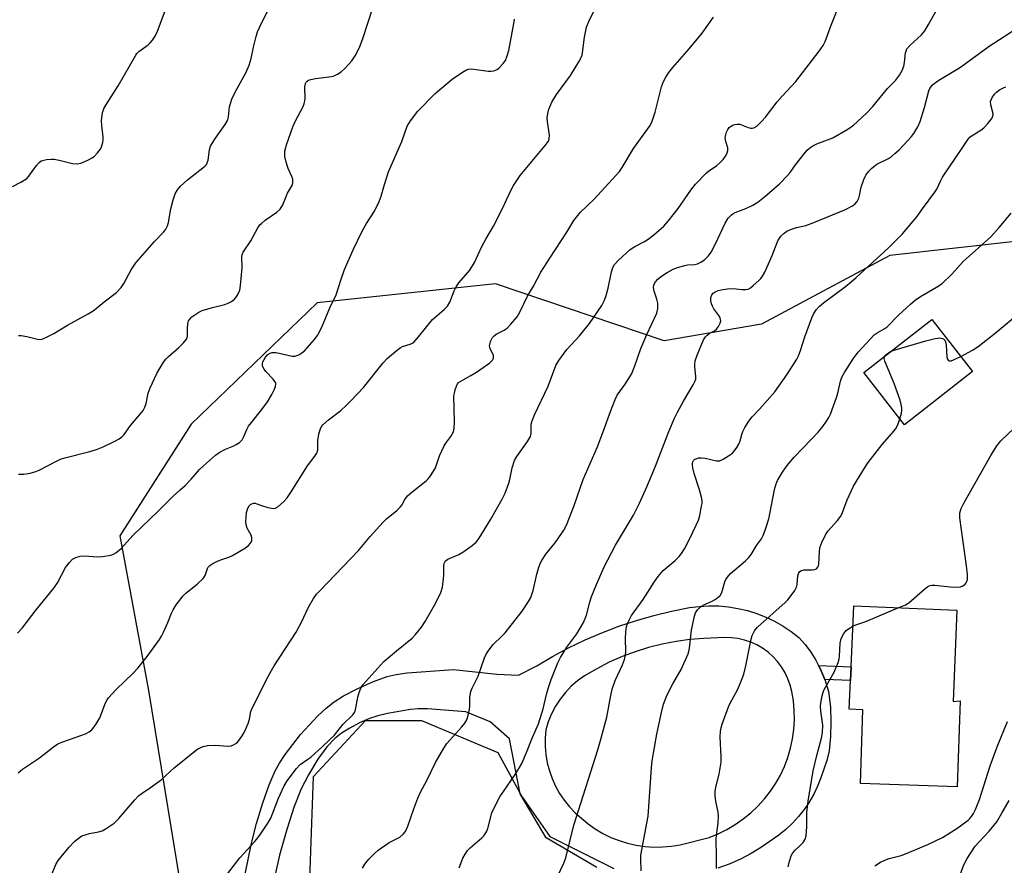
# Model space of a CAD drawing. Units: inches. Extents: x 1291763 to 1297764, y 525450 to 529450.
# Drawn here: x 1295242 to 1295545, y 527010 to 527270 of the extents above; entities that cross this region are included whole.
import ezdxf

# ---------------------------------------------------------------- set-up
doc = ezdxf.new("R2010")
doc.units = ezdxf.units.IN
doc.header["$MEASUREMENT"] = 0
for name, color, linetype in [('BLDG-Footprint', 5, 'Continuous'), ('NTRL-Trees', 3, 'Continuous'), ('TRANS-Driveway', 251, 'Continuous'), ('TRANS-Non Street Sidewalk', 7, 'Continuous'), ('Undefined', 1, 'Continuous')]:
    doc.layers.add(name, color=color, linetype=linetype)

msp = doc.modelspace()

# ---------------------------------------------------------------- linework, layer by layer
at = {"layer": 'BLDG-Footprint'}
for points, elevation in [([(1295534.79, 527161.78), (1295513.93, 527145.46), (1295501.4, 527161.47), (1295522.26, 527177.79)], 480.09), ([(1295530, 527088.61), (1295528.79, 527060.58), (1295530.98, 527060.8), (1295530.09, 527034.43), (1295500.38, 527035.44), (1295501.14, 527058.06), (1295496.96, 527058.24), (1295497.34, 527067.06), (1295497.52, 527071.25), (1295498.33, 527089.98)], 482.82)]:
    msp.add_lwpolyline(points, close=True, dxfattribs=dict(at, elevation=elevation))
at = {"layer": 'NTRL-Trees'}
for points in [[(1295583.03, 526982.39), (1295602.71, 527049.45), (1295596.15, 527107.03), (1295577.92, 527171.9), (1295548.77, 527201.79), (1295509.41, 527197.42), (1295470.05, 527176.28), (1295440.16, 527171.17), (1295388.41, 527188.67), (1295333.74, 527182.84), (1295295.11, 527145.66), (1295273.24, 527111.4), (1295281.99, 527064.03), (1295293.75, 526992.22)], [(1295331.44, 527003.25), (1295332.67, 527037.61), (1295348.62, 527054.79), (1295365.8, 527054.79), (1295389.12, 527044.97), (1295396.48, 527031.47), (1295405.07, 527019.2), (1295424.71, 527009.38)]]:
    msp.add_lwpolyline(points, dxfattribs=at)
at = {"layer": 'TRANS-Driveway'}
for points in [[(1295311.71, 527007.65, 0), (1295313.57, 527017.16, 0), (1295315.15, 527023.24, 0), (1295317.09, 527029.56, 0), (1295319.02, 527035.02, 0), (1295320.87, 527039.33, 0), (1295322.19, 527041.75, 0), (1295323.88, 527044.36, 0), (1295328.61, 527050.49, 0), (1295333.93, 527056.2, 0), (1295336.53, 527058.6, 0), (1295338.96, 527060.55, 0), (1295341.8, 527062.33, 0), (1295346, 527064.49, 0), (1295351.05, 527066.71, 0), (1295355.26, 527068.27, 0), (1295357.96, 527068.93, 0), (1295361.33, 527069.41, 0), (1295375.58, 527070.38, 0), (1295388.87, 527069.02, 0), (1295395.52, 527068.68, 0), (1295401.11, 527071.56, 0), (1295405.94, 527074.41, 0), (1295410.89, 527077.05, 0), (1295415.94, 527079.48, 0), (1295421.09, 527081.69, 0), (1295426.33, 527083.69, 0), (1295431.65, 527085.46, 0), (1295437.03, 527087, 0), (1295442.48, 527088.32, 0), (1295447.98, 527089.4, 0), (1295450.94, 527089.78, 0), (1295453.92, 527089.95, 0), (1295456.91, 527089.9, 0), (1295459.88, 527089.64, 0), (1295462.83, 527089.17, 0), (1295465.73, 527088.48, 0), (1295468.58, 527087.59, 0), (1295471.36, 527086.51, 0), (1295474.05, 527085.22, 0), (1295476.65, 527083.74, 0), (1295479.13, 527082.08, 0), (1295481.49, 527080.25, 0), (1295483.39, 527078.07, 0), (1295485.13, 527075.76, 0), (1295486.69, 527073.31, 0), (1295487.56, 527071.68, 0), (1295488.02, 527070.74, 0), (1295489.19, 527068.1, 0), (1295489.46, 527067.39, 0), (1295490.62, 527063.72, 0), (1295491.17, 527058.86, 0), (1295491.35, 527054.39, 0), (1295491.21, 527049.9, 0), (1295490.76, 527045.45, 0), (1295490.07, 527042.56, 0), (1295488.26, 527037.2, 0), (1295487.25, 527034.64, 0), (1295486.05, 527032.15, 0), (1295484.68, 527029.76, 0), (1295483.12, 527027.47, 0), (1295481.41, 527025.31, 0), (1295479.54, 527023.28, 0), (1295477.53, 527021.39, 0), (1295475.38, 527019.65, 0), (1295470.05, 527015.94, 0), (1295466.87, 527014, 0), (1295463.56, 527012.27, 0), (1295460.15, 527010.76, 0), (1295456.64, 527009.48, 0)], [(1295419.54, 527009.66, 0), (1295403.95, 527018.82, 0), (1295395.98, 527032.27, 0), (1295392.73, 527049.2, 0), (1295386.83, 527054.41, 0), (1295379.34, 527057.43, 0), (1295367.58, 527058.32, 0), (1295364.69, 527058.36, 0), (1295362.34, 527058.2, 0), (1295355.29, 527056.97, 0), (1295352.33, 527056.24, 0), (1295349.84, 527055.43, 0), (1295346.78, 527054.05, 0), (1295343.72, 527052.42, 0), (1295341.17, 527050.85, 0), (1295339.18, 527049.31, 0), (1295336.75, 527046.66, 0), (1295333.99, 527042.89, 0), (1295331.04, 527038.11, 0), (1295328.83, 527033.83, 0), (1295326.72, 527028.46, 0), (1295324.41, 527021.37, 0), (1295322.2, 527013.45, 0), (1295320.66, 527006.68, 0)]]:
    msp.add_polyline3d(points, dxfattribs=at)
msp.add_polyline3d([(1295419.5, 527070.68, 0), (1295415.77, 527068.51, 0), (1295413.65, 527066.99, 0), (1295411.68, 527065.27, 0), (1295409.88, 527063.38, 0), (1295408.26, 527061.34, 0), (1295406.84, 527059.15, 0), (1295405.62, 527056.84, 0), (1295404.62, 527054.42, 0), (1295403.86, 527051.93, 0), (1295403.66, 527049.4, 0), (1295403.67, 527046.86, 0), (1295403.9, 527044.33, 0), (1295404.34, 527041.83, 0), (1295404.98, 527039.37, 0), (1295405.83, 527036.98, 0), (1295406.87, 527034.66, 0), (1295408.1, 527032.44, 0), (1295409.51, 527030.34, 0), (1295411.1, 527028.35, 0), (1295412.85, 527026.51, 0), (1295416.84, 527023.09, 0), (1295419.06, 527021.52, 0), (1295421.4, 527020.14, 0), (1295423.84, 527018.94, 0), (1295426.37, 527017.94, 0), (1295428.97, 527017.13, 0), (1295431.62, 527016.54, 0), (1295434.31, 527016.15, 0), (1295437.02, 527015.97, 0), (1295439.74, 527016, 0), (1295442.45, 527016.24, 0), (1295445.13, 527016.7, 0), (1295453.94, 527018.94, 0), (1295456.71, 527020.06, 0), (1295459.39, 527021.39, 0), (1295461.96, 527022.91, 0), (1295464.41, 527024.62, 0), (1295466.73, 527026.5, 0), (1295468.9, 527028.55, 0), (1295470.92, 527030.76, 0), (1295472.76, 527033.11, 0), (1295474.41, 527035.53, 0), (1295475.86, 527038.07, 0), (1295477.11, 527040.72, 0), (1295478.15, 527043.45, 0), (1295478.99, 527046.26, 0), (1295479.6, 527049.12, 0), (1295479.99, 527052.02, 0), (1295480.16, 527054.95, 0), (1295480.11, 527057.87, 0), (1295479.83, 527060.79, 0), (1295479.33, 527063.67, 0), (1295478.83, 527065.66, 0), (1295478.15, 527067.59, 0), (1295477.27, 527069.44, 0), (1295476.21, 527071.2, 0), (1295474.98, 527072.84, 0), (1295473.59, 527074.35, 0), (1295472.06, 527075.71, 0), (1295470.4, 527076.92, 0), (1295468.63, 527077.95, 0), (1295466.77, 527078.8, 0), (1295464.83, 527079.46, 0), (1295462.83, 527079.92, 0), (1295460.8, 527080.17, 0), (1295458.75, 527080.23, 0), (1295452.4, 527079.98, 0), (1295448.1, 527079.64, 0), (1295443.83, 527079.05, 0), (1295439.6, 527078.23, 0), (1295435.42, 527077.18, 0), (1295431.31, 527075.89, 0), (1295427.28, 527074.37, 0), (1295423.34, 527072.63, 0)], close=True, dxfattribs=at)
at = {"layer": 'TRANS-Non Street Sidewalk'}
msp.add_lwpolyline([(1295489.46, 527067.39), (1295489.19, 527068.1), (1295488.02, 527070.74), (1295487.56, 527071.68), (1295497.52, 527071.25), (1295497.34, 527067.05)], close=True, dxfattribs=at)
at = {"layer": 'Undefined'}
for points, elevation in [([(1295242.15, 527130.36), (1295243.76, 527130.34), (1295245.75, 527130.67), (1295247.44, 527131.12), (1295248.51, 527131.51), (1295253.62, 527134.26), (1295254.97, 527134.9), (1295256.35, 527135.33), (1295264.05, 527137.31), (1295266.02, 527137.92), (1295268.08, 527138.75), (1295271.72, 527140.47), (1295272.98, 527141.14), (1295273.82, 527141.75), (1295274.55, 527142.5), (1295276.49, 527145.24), (1295279.49, 527148.72), (1295280.34, 527149.88), (1295280.87, 527150.91), (1295281.3, 527151.98), (1295281.93, 527155.22), (1295282.47, 527156.8), (1295284.57, 527161.19), (1295286.65, 527164.67), (1295287.35, 527165.59), (1295288.16, 527166.44), (1295291.31, 527169.16), (1295292.77, 527170.64), (1295293.68, 527171.74), (1295293.92, 527172.23), (1295294.02, 527172.75), (1295293.94, 527175.02), (1295294.07, 527176.5), (1295294.32, 527177.32), (1295294.74, 527177.96), (1295295.34, 527178.53), (1295296.27, 527179.2), (1295297.49, 527179.99), (1295298.51, 527180.51), (1295301.59, 527181.46), (1295305.45, 527182.37), (1295306.48, 527182.73), (1295307.44, 527183.29), (1295308.34, 527183.96), (1295308.9, 527184.56), (1295309.33, 527185.26), (1295309.98, 527186.78), (1295310.25, 527188.21), (1295310.77, 527193.6), (1295310.65, 527197.09), (1295310.73, 527197.64), (1295311.05, 527198.43), (1295313.36, 527201.88), (1295315.58, 527205.86), (1295316.2, 527206.77), (1295316.77, 527207.34), (1295317.84, 527208.19), (1295321.4, 527210.63), (1295322.37, 527211.59), (1295323.19, 527212.95), (1295324.66, 527216.49), (1295325.92, 527218.52), (1295326.16, 527219.02), (1295326.33, 527219.78), (1295326.29, 527220.82), (1295326.02, 527221.64), (1295324.9, 527224.08), (1295324.26, 527226.03), (1295323.86, 527227.74), (1295323.81, 527228.62), (1295323.87, 527229.42), (1295324.31, 527231.32), (1295326.3, 527236.89), (1295327.1, 527238.65), (1295329.31, 527242.87), (1295329.77, 527243.95), (1295330.04, 527245.31), (1295329.97, 527249.08), (1295330.16, 527250.12), (1295330.38, 527250.52), (1295330.67, 527250.86), (1295331.09, 527251.13), (1295331.83, 527251.4), (1295333.2, 527251.67), (1295338.13, 527252.24), (1295338.95, 527252.47), (1295339.96, 527252.95), (1295341.13, 527253.71), (1295342.22, 527254.73), (1295344.37, 527257.1), (1295345.42, 527258.63), (1295346.74, 527261.16), (1295347.77, 527263.89), (1295354.07, 527283.48)], 462), ([(1295242.01, 527038.7), (1295243.35, 527039.83), (1295248.54, 527043.31), (1295252.91, 527046.74), (1295254.22, 527047.63), (1295255.74, 527048.29), (1295262.65, 527050.69), (1295263.82, 527051.31), (1295264.6, 527051.97), (1295265.81, 527053.58), (1295267.04, 527055.56), (1295268.86, 527060.21), (1295269.31, 527061.11), (1295269.75, 527061.75), (1295272.05, 527064.31), (1295277.32, 527069.33), (1295278.73, 527070.8), (1295281.62, 527074.4), (1295285.38, 527079.65), (1295286, 527080.63), (1295286.64, 527081.92), (1295287.92, 527084.84), (1295289.05, 527087.73), (1295289.56, 527088.76), (1295290.5, 527090.22), (1295292.64, 527093.01), (1295293.47, 527093.84), (1295296.89, 527096.62), (1295298.78, 527098.38), (1295299.41, 527099.3), (1295300.25, 527101.71), (1295300.79, 527102.35), (1295301.77, 527102.95), (1295303.38, 527103.7), (1295304.49, 527104.14), (1295306.7, 527104.85), (1295307.74, 527105.34), (1295311.77, 527107.73), (1295312.67, 527108.43), (1295313.22, 527109.06), (1295313.5, 527109.51), (1295313.67, 527109.98), (1295313.7, 527110.92), (1295313.46, 527111.65), (1295312.24, 527113.81), (1295311.98, 527114.78), (1295311.91, 527115.67), (1295311.93, 527117.17), (1295312.12, 527118.59), (1295312.48, 527119.89), (1295312.9, 527120.6), (1295313.28, 527121), (1295313.73, 527121.28), (1295314.21, 527121.4), (1295314.73, 527121.39), (1295315.24, 527121.28), (1295316.95, 527120.59), (1295318.31, 527120.18), (1295319.67, 527119.88), (1295320.45, 527119.84), (1295320.95, 527119.95), (1295321.65, 527120.36), (1295323.6, 527122.04), (1295324.51, 527123.11), (1295325.82, 527124.92), (1295330.81, 527132.92), (1295333.06, 527135.81), (1295333.66, 527136.77), (1295333.93, 527137.77), (1295333.98, 527140.7), (1295334.22, 527142.64), (1295334.8, 527144.29), (1295335.2, 527145.05), (1295335.53, 527145.5), (1295337.2, 527147), (1295340.97, 527149.87), (1295342.74, 527151.45), (1295344.19, 527152.88), (1295347.97, 527156.87), (1295354.03, 527164.45), (1295355.2, 527165.76), (1295357.83, 527168.04), (1295359.2, 527169.08), (1295359.93, 527169.45), (1295362.27, 527170.17), (1295363, 527170.55), (1295363.45, 527170.89), (1295364.85, 527172.42), (1295369.12, 527177.75), (1295372.75, 527180.8), (1295373.76, 527181.84), (1295374.44, 527183.06), (1295375.75, 527186.54), (1295376.34, 527187.82), (1295377.23, 527189.02), (1295380.53, 527192.9), (1295382, 527195.26), (1295384.3, 527200.1), (1295385.53, 527202.44), (1295387.81, 527206.36), (1295390.46, 527211.58), (1295393.19, 527217.34), (1295394.02, 527218.83), (1295395.23, 527220.73), (1295396.06, 527221.89), (1295403.7, 527231.08), (1295404.66, 527232.45), (1295404.92, 527233.18), (1295404.97, 527234.25), (1295404.35, 527238.52), (1295404.28, 527239.65), (1295404.46, 527240.95), (1295404.86, 527242.24), (1295405.78, 527244.39), (1295407.11, 527246.73), (1295411.41, 527252.62), (1295414.03, 527256.81), (1295414.72, 527258.07), (1295414.99, 527258.79), (1295415.16, 527259.57), (1295415.7, 527264.37), (1295416.32, 527267.44), (1295417.26, 527269.64), (1295420.47, 527275.88)], 466), ([(1295302.17, 527002.49), (1295310.06, 527012.68), (1295314.67, 527017.71), (1295315.57, 527018.78), (1295316.41, 527019.96), (1295318.78, 527023.62), (1295319.5, 527024.87), (1295321.9, 527030.95), (1295323.58, 527034.77), (1295324.55, 527036.25), (1295327.37, 527040.02), (1295328.52, 527041.27), (1295330.88, 527042.88), (1295331.79, 527043.59), (1295335.29, 527046.67), (1295337.58, 527048.81), (1295338.97, 527050.23), (1295341.71, 527053.61), (1295344.69, 527056.55), (1295345.19, 527057.25), (1295345.49, 527058.02), (1295346.23, 527061.97), (1295346.63, 527063.37), (1295347.16, 527064.72), (1295347.76, 527065.7), (1295354.17, 527072.87), (1295358.04, 527076.13), (1295362.91, 527080.04), (1295363.9, 527081.12), (1295365.7, 527083.43), (1295366.83, 527085.14), (1295370.16, 527090.89), (1295371.72, 527094), (1295372.15, 527095.67), (1295372.54, 527098.24), (1295372.61, 527099.41), (1295372.61, 527102.36), (1295372.7, 527102.91), (1295372.88, 527103.38), (1295373.16, 527103.75), (1295373.81, 527104.22), (1295377.22, 527105.71), (1295378.48, 527106.39), (1295381.28, 527108.41), (1295382.52, 527109.5), (1295383.45, 527110.75), (1295387.06, 527116.5), (1295390.51, 527122.71), (1295391.39, 527124.55), (1295392.54, 527127.54), (1295392.83, 527128.65), (1295393.55, 527132.29), (1295394.3, 527134.52), (1295395.01, 527135.79), (1295398.27, 527140.33), (1295399.17, 527141.83), (1295399.44, 527142.9), (1295399.41, 527145.63), (1295399.66, 527146.7), (1295400.46, 527148.55), (1295404.61, 527157.3), (1295406.99, 527163.67), (1295407.88, 527165.17), (1295410.29, 527168.52), (1295414.23, 527172.76), (1295417.29, 527176.52), (1295421.03, 527182.01), (1295421.83, 527183.52), (1295422.33, 527184.86), (1295422.97, 527187.33), (1295424.06, 527192.34), (1295424.49, 527193.67), (1295424.98, 527194.65), (1295426.13, 527195.93), (1295429.8, 527199.25), (1295431.16, 527200.14), (1295434.13, 527201.69), (1295435.24, 527202.37), (1295436.99, 527203.75), (1295440.05, 527206.41), (1295441.44, 527207.92), (1295444.46, 527211.77), (1295448.34, 527217.42), (1295449.82, 527219.22), (1295453.02, 527222.64), (1295453.84, 527223.31), (1295456.21, 527224.91), (1295457.48, 527226), (1295458.27, 527226.79), (1295459.18, 527228.16), (1295459.52, 527228.89), (1295459.74, 527229.64), (1295459.7, 527230.37), (1295459.06, 527232.4), (1295458.94, 527233.52), (1295459.08, 527234.36), (1295459.34, 527235.19), (1295459.69, 527235.98), (1295460.15, 527236.6), (1295460.7, 527237.08), (1295461.13, 527237.33), (1295461.85, 527237.59), (1295462.61, 527237.7), (1295463.37, 527237.64), (1295463.88, 527237.51), (1295465.96, 527236.61), (1295466.74, 527236.39), (1295467.2, 527236.39), (1295467.65, 527236.49), (1295468.58, 527237.08), (1295470.08, 527238.5), (1295471.29, 527239.8), (1295474.87, 527244.49), (1295476.34, 527246.25), (1295480.6, 527250.7), (1295487.76, 527260.02), (1295488.96, 527261.82), (1295489.57, 527263.05), (1295491.44, 527268.07), (1295493.68, 527273.67)], 470), ([(1295347.64, 527009.49), (1295348.36, 527010.71), (1295349.57, 527012.26), (1295351.1, 527013.8), (1295352.47, 527014.97), (1295355.87, 527017.35), (1295359.1, 527018.97), (1295360.15, 527019.89), (1295360.84, 527020.77), (1295361.6, 527022.36), (1295363.4, 527027.72), (1295364.63, 527031.01), (1295365.57, 527032.97), (1295367.43, 527036.42), (1295370.08, 527041.87), (1295372.57, 527046.25), (1295373.51, 527047.75), (1295378.12, 527052.84), (1295379.04, 527054), (1295379.64, 527055.01), (1295380.11, 527056.41), (1295380.51, 527058.15), (1295380.6, 527059.32), (1295380.62, 527061.95), (1295380.91, 527063.67), (1295381.33, 527064.74), (1295383.1, 527068.33), (1295385.07, 527073.97), (1295385.47, 527074.93), (1295386.37, 527076.35), (1295387.76, 527078.13), (1295390.44, 527080.63), (1295391.42, 527081.71), (1295396.58, 527088.32), (1295398.62, 527091.24), (1295399.26, 527092.52), (1295400.04, 527094.67), (1295401.17, 527099.65), (1295401.79, 527101.81), (1295402.29, 527103.12), (1295402.99, 527104.38), (1295403.93, 527105.84), (1295406.66, 527109.16), (1295407.51, 527110.31), (1295409.41, 527113.19), (1295410.24, 527114.7), (1295412.62, 527120.67), (1295415.34, 527128.69), (1295419.59, 527138.46), (1295421.59, 527143.57), (1295423.7, 527149.54), (1295425.11, 527153.26), (1295425.77, 527154.53), (1295428.2, 527157.88), (1295429.68, 527160.13), (1295430.25, 527161.17), (1295431.19, 527163.56), (1295433.03, 527168.88), (1295434.9, 527173.15), (1295437.94, 527179.74), (1295438.24, 527181.12), (1295438.23, 527182.81), (1295437.96, 527183.95), (1295437.14, 527186.46), (1295436.94, 527187.61), (1295436.99, 527188.42), (1295437.48, 527189.32), (1295438.21, 527190.14), (1295439.09, 527190.88), (1295441.07, 527192.18), (1295442.9, 527193.19), (1295444.27, 527193.7), (1295446.53, 527194.33), (1295447.39, 527194.49), (1295449.61, 527194.67), (1295450.43, 527194.86), (1295451.42, 527195.31), (1295452.55, 527196.09), (1295453.77, 527197.25), (1295454.6, 527198.39), (1295455.96, 527200.94), (1295458.94, 527207.32), (1295459.87, 527208.83), (1295460.81, 527209.9), (1295461.2, 527210.19), (1295461.95, 527210.58), (1295465.22, 527211.79), (1295467.36, 527212.84), (1295468.88, 527213.76), (1295470.92, 527215.4), (1295475.52, 527219.37), (1295478.04, 527221.92), (1295478.82, 527222.83), (1295480.46, 527225.21), (1295483.09, 527228.61), (1295484.03, 527229.69), (1295484.85, 527230.39), (1295485.76, 527230.98), (1295487.06, 527231.6), (1295491.88, 527233.51), (1295496.54, 527236.15), (1295498.23, 527237.35), (1295502.2, 527240.94), (1295504.22, 527243.13), (1295508.72, 527248.62), (1295511.15, 527251.09), (1295512.4, 527252.7), (1295513.22, 527254.15), (1295513.72, 527255.42), (1295513.93, 527256.58), (1295514.24, 527259.51), (1295514.37, 527260.07), (1295514.66, 527260.72), (1295515.59, 527261.82), (1295519.08, 527265.08), (1295520.12, 527266.31), (1295521.3, 527268.18), (1295524.53, 527274.01)], 472), ([(1295240.33, 527218.56), (1295242.89, 527219.89), (1295244.36, 527220.77), (1295244.79, 527221.12), (1295245.34, 527221.75), (1295246.79, 527223.9), (1295247.68, 527225.04), (1295248.45, 527225.88), (1295249.1, 527226.38), (1295249.9, 527226.65), (1295250.76, 527226.78), (1295252.24, 527226.9), (1295253.12, 527226.89), (1295254.58, 527226.64), (1295258.65, 527225.63), (1295260.09, 527225.47), (1295261.21, 527225.73), (1295263.42, 527226.63), (1295264.75, 527227.29), (1295265.42, 527227.81), (1295266.4, 527228.85), (1295267.27, 527229.99), (1295267.63, 527230.73), (1295268.02, 527232.03), (1295268.15, 527232.83), (1295268.13, 527233.71), (1295267.7, 527237.24), (1295267.62, 527238.7), (1295267.95, 527241.28), (1295268.18, 527242.1), (1295268.42, 527242.63), (1295272.75, 527249.46), (1295278.09, 527258.86), (1295278.44, 527259.31), (1295279.06, 527259.9), (1295281.89, 527262), (1295282.56, 527262.57), (1295283.28, 527263.44), (1295284.05, 527264.64), (1295284.78, 527266.19), (1295287.46, 527273.26)], 458), ([(1295242.14, 527172.81), (1295243, 527172.82), (1295244.72, 527172.52), (1295248, 527171.68), (1295248.8, 527171.63), (1295249.59, 527171.82), (1295250.9, 527172.4), (1295252.96, 527173.47), (1295257.12, 527176), (1295263.54, 527179.54), (1295265.02, 527180.44), (1295265.95, 527181.11), (1295268.41, 527183.14), (1295272.15, 527186.06), (1295273.67, 527187.56), (1295274.46, 527188.77), (1295276.66, 527193.02), (1295278.08, 527195.13), (1295283.85, 527201.7), (1295286.69, 527204.6), (1295287.33, 527205.49), (1295287.81, 527206.44), (1295288.16, 527207.47), (1295288.86, 527211.66), (1295289.61, 527214.42), (1295290.24, 527216.32), (1295290.91, 527217.55), (1295291.82, 527218.63), (1295293.95, 527220.59), (1295299.18, 527224.7), (1295299.75, 527225.33), (1295300.05, 527225.83), (1295300.33, 527226.64), (1295300.7, 527229.83), (1295301.03, 527230.92), (1295301.59, 527231.92), (1295302.55, 527233.38), (1295305.56, 527237.59), (1295306.15, 527238.54), (1295306.35, 527239.07), (1295306.52, 527239.92), (1295306.81, 527242.93), (1295307.54, 527245.36), (1295308.58, 527247.48), (1295311.87, 527253.44), (1295312.88, 527255.77), (1295313.52, 527257.79), (1295314.19, 527261.23), (1295315.06, 527264.6), (1295315.47, 527265.98), (1295316.03, 527267.34), (1295318.39, 527272.13)], 460), ([(1295252.3, 527007.36), (1295253.56, 527010.58), (1295254.25, 527011.85), (1295257.58, 527015.82), (1295259.35, 527017.66), (1295260.42, 527018.61), (1295261.6, 527019.38), (1295262.61, 527019.77), (1295263.92, 527020.13), (1295266.68, 527020.66), (1295267.75, 527020.96), (1295269.03, 527021.66), (1295271.46, 527023.31), (1295272.14, 527023.87), (1295272.96, 527024.71), (1295277.79, 527030.48), (1295278.95, 527031.68), (1295280.02, 527032.53), (1295282.64, 527034.23), (1295285.88, 527036.56), (1295289.86, 527040.3), (1295295.66, 527044.99), (1295297.1, 527046.05), (1295298.77, 527046.85), (1295300.11, 527047.12), (1295302.65, 527047.19), (1295306.22, 527046.9), (1295307.35, 527047), (1295308.09, 527047.28), (1295308.77, 527047.68), (1295309.38, 527048.24), (1295310.28, 527049.33), (1295310.75, 527050.04), (1295311.43, 527051.3), (1295312.54, 527053.88), (1295312.97, 527055.22), (1295313.42, 527057.55), (1295313.83, 527058.61), (1295318.74, 527068.3), (1295319.73, 527070.15), (1295320.6, 527071.59), (1295327.35, 527081.87), (1295328.97, 527084.92), (1295331.13, 527089.57), (1295332.58, 527092.16), (1295333.59, 527093.49), (1295334.56, 527094.58), (1295346.47, 527106.97), (1295350.05, 527111.24), (1295354.01, 527115.65), (1295355.05, 527116.67), (1295358.17, 527119.2), (1295359.21, 527120.17), (1295359.7, 527120.83), (1295360.64, 527122.6), (1295361.43, 527123.66), (1295362.74, 527124.82), (1295367.19, 527128.24), (1295367.81, 527128.86), (1295368.33, 527129.54), (1295369.45, 527131.23), (1295370.01, 527132.24), (1295371.28, 527135.96), (1295372.59, 527138.84), (1295373.18, 527139.82), (1295374.76, 527141.86), (1295375.19, 527142.59), (1295375.52, 527143.36), (1295375.74, 527144.43), (1295375.89, 527146.38), (1295375.71, 527154.32), (1295375.83, 527155.16), (1295376.11, 527156.24), (1295376.46, 527157.29), (1295376.82, 527158.01), (1295377.15, 527158.41), (1295377.81, 527158.89), (1295380.85, 527160.56), (1295382.64, 527161.64), (1295386.74, 527164.51), (1295387.56, 527165.25), (1295387.88, 527165.94), (1295387.87, 527166.72), (1295387.68, 527167.24), (1295386.84, 527168.77), (1295386.69, 527169.25), (1295386.65, 527169.72), (1295386.91, 527171.01), (1295387.48, 527172.22), (1295388.02, 527172.8), (1295388.67, 527173.29), (1295391.1, 527174.47), (1295392.03, 527175.15), (1295393.17, 527176.28), (1295395.09, 527178.6), (1295395.95, 527180.02), (1295398.3, 527184.91), (1295400.07, 527187.99), (1295402.37, 527192.31), (1295405.08, 527196.55), (1295410.36, 527204.53), (1295412.52, 527208.14), (1295414.53, 527210.66), (1295418.69, 527214.68), (1295426.51, 527223.17), (1295427.33, 527224.38), (1295430.75, 527230.19), (1295435.91, 527237.26), (1295436.54, 527238.56), (1295437.42, 527241.33), (1295439.39, 527249.11), (1295440.03, 527250.73), (1295440.68, 527252.03), (1295441.63, 527253.47), (1295442.86, 527255.08), (1295447.86, 527260.77), (1295451.8, 527265.53), (1295455.3, 527270.52)], 468), ([(1295241.84, 527081.61), (1295243.27, 527083.09), (1295247.52, 527088.76), (1295252.97, 527095.34), (1295254.06, 527096.97), (1295256.56, 527101.67), (1295257.74, 527103.24), (1295258.7, 527104.24), (1295259.69, 527104.79), (1295261.09, 527105.2), (1295262.26, 527105.27), (1295266.43, 527105.01), (1295267.91, 527105.05), (1295270.47, 527105.47), (1295271.27, 527105.78), (1295272.01, 527106.23), (1295273.61, 527107.51), (1295277.19, 527111.5), (1295285.06, 527119.08), (1295289.62, 527123.59), (1295291.76, 527125.49), (1295293.23, 527126.9), (1295295.05, 527128.77), (1295297.68, 527131.73), (1295298.9, 527132.91), (1295302.54, 527136.12), (1295303.66, 527137.01), (1295305.58, 527138.02), (1295308.19, 527139.02), (1295308.94, 527139.38), (1295309.88, 527140.05), (1295310.7, 527140.85), (1295311.29, 527141.83), (1295312.18, 527143.99), (1295312.72, 527145.02), (1295313.6, 527146.22), (1295316.82, 527150.16), (1295318.49, 527152.53), (1295319.85, 527154.72), (1295320.59, 527156.24), (1295320.99, 527157.26), (1295321.09, 527158), (1295321.03, 527158.31), (1295320.79, 527158.79), (1295320.26, 527159.45), (1295318, 527161.85), (1295317.49, 527162.55), (1295317.11, 527163.29), (1295316.99, 527163.76), (1295316.99, 527164.2), (1295317.11, 527164.73), (1295317.46, 527165.5), (1295317.92, 527166.2), (1295318.66, 527166.98), (1295319.28, 527167.43), (1295319.98, 527167.63), (1295321.03, 527167.61), (1295322.1, 527167.45), (1295326.06, 527166.5), (1295326.87, 527166.51), (1295328.14, 527166.95), (1295329.09, 527167.49), (1295329.93, 527168.25), (1295332.8, 527171.48), (1295333.8, 527172.88), (1295335.18, 527175.43), (1295337.62, 527181.31), (1295339.55, 527185.28), (1295341.11, 527190.12), (1295342.15, 527193.07), (1295344.79, 527199.09), (1295347.56, 527204.9), (1295348.89, 527207.21), (1295351.29, 527211.03), (1295352.72, 527213.91), (1295353.33, 527215.58), (1295354.39, 527219.16), (1295355.66, 527223.02), (1295359.72, 527232.3), (1295361.36, 527237.03), (1295362.38, 527238.71), (1295364.63, 527241.7), (1295369.99, 527247.05), (1295375.16, 527251.5), (1295378.33, 527253.65), (1295379.59, 527254.36), (1295380.12, 527254.54), (1295380.67, 527254.6), (1295381.82, 527254.53), (1295386.22, 527253.95), (1295387.11, 527253.93), (1295387.97, 527254.04), (1295388.94, 527254.44), (1295389.61, 527254.95), (1295390.81, 527256.26), (1295391.49, 527257.22), (1295392.07, 527258.57), (1295392.57, 527260.27), (1295394.08, 527268.52), (1295394.23, 527269.88)], 464), ([(1295377.28, 527009.6), (1295378.46, 527012.58), (1295379.11, 527013.83), (1295379.89, 527014.91), (1295380.72, 527015.74), (1295384.28, 527018.82), (1295384.86, 527019.44), (1295385.51, 527020.33), (1295385.77, 527020.8), (1295386.08, 527021.63), (1295387.3, 527026.42), (1295388.4, 527028.79), (1295389.83, 527031.36), (1295394.29, 527037.92), (1295395.85, 527040.38), (1295396.55, 527041.64), (1295397.99, 527045.01), (1295399.71, 527049.39), (1295401.63, 527053.75), (1295403.05, 527058.37), (1295404.09, 527062.77), (1295404.72, 527064.91), (1295405.54, 527067.32), (1295407.6, 527072.51), (1295408.42, 527074.06), (1295410.38, 527077.32), (1295413.36, 527081.39), (1295414.76, 527083.6), (1295415.44, 527084.85), (1295416.33, 527087.13), (1295417.36, 527091.08), (1295417.8, 527092.47), (1295419.44, 527096.54), (1295421.79, 527101.95), (1295425.25, 527108.51), (1295430.75, 527117.75), (1295432.63, 527121.43), (1295434.85, 527126.4), (1295437.54, 527132.82), (1295441.6, 527143.42), (1295443.38, 527147.46), (1295444.28, 527149.31), (1295446.09, 527152.67), (1295449.11, 527157.7), (1295449.64, 527158.72), (1295449.89, 527159.51), (1295449.94, 527160.32), (1295449.55, 527163.28), (1295449.57, 527164.07), (1295449.71, 527165.11), (1295450.27, 527166.85), (1295452.26, 527171.49), (1295452.85, 527172.48), (1295453.36, 527172.99), (1295454.04, 527173.44), (1295455.59, 527174.24), (1295456.24, 527174.75), (1295456.88, 527175.64), (1295457.36, 527176.62), (1295457.53, 527177.38), (1295457.34, 527178.28), (1295456.98, 527178.95), (1295455.41, 527181.05), (1295455, 527181.8), (1295454.69, 527182.58), (1295454.53, 527183.44), (1295454.52, 527184.29), (1295454.61, 527184.84), (1295454.82, 527185.31), (1295455.25, 527185.86), (1295455.79, 527186.25), (1295456.8, 527186.68), (1295457.63, 527186.88), (1295459.62, 527187.15), (1295461.33, 527187.27), (1295464.14, 527186.98), (1295465.22, 527186.95), (1295465.95, 527187.09), (1295466.62, 527187.43), (1295467.52, 527188.14), (1295469.25, 527189.72), (1295469.86, 527190.35), (1295470.39, 527191.03), (1295471.07, 527192.32), (1295473.36, 527197.42), (1295475.06, 527201.86), (1295475.97, 527203.32), (1295476.95, 527204.26), (1295477.85, 527204.87), (1295479.21, 527205.48), (1295480.81, 527205.95), (1295483.66, 527206.63), (1295486.08, 527207.53), (1295495.77, 527211.5), (1295497.8, 527212.49), (1295498.7, 527213.11), (1295499.36, 527213.96), (1295499.85, 527214.94), (1295500.09, 527215.75), (1295500.57, 527218.34), (1295501.46, 527220.74), (1295502.08, 527222.03), (1295502.93, 527223.23), (1295503.93, 527224.18), (1295505.47, 527225.36), (1295508.96, 527227.16), (1295509.87, 527227.76), (1295510.94, 527228.62), (1295512.28, 527229.84), (1295515.08, 527232.8), (1295516.05, 527233.89), (1295516.74, 527234.84), (1295517.98, 527236.89), (1295518.69, 527238.47), (1295520.09, 527242.8), (1295521.38, 527247.85), (1295521.72, 527248.63), (1295522.39, 527249.58), (1295523.03, 527250.16), (1295524.46, 527251.14), (1295531.07, 527255.13), (1295539.83, 527261.6), (1295544.51, 527264.54), (1295547.48, 527266.54)], 474), ([(1295407.57, 527007.18), (1295409.42, 527011.06), (1295410.06, 527012.65), (1295412.46, 527022.67), (1295419.84, 527045.76), (1295420.69, 527048.6), (1295422.6, 527055.77), (1295423.81, 527062.47), (1295424.24, 527064.41), (1295425.2, 527067.05), (1295427.44, 527071.9), (1295428.03, 527073.52), (1295428.31, 527074.84), (1295428.42, 527075.93), (1295428.28, 527079.97), (1295428.39, 527082.02), (1295428.6, 527083.46), (1295428.95, 527084.5), (1295429.64, 527086), (1295430.2, 527086.95), (1295433.74, 527091.85), (1295437.14, 527097.25), (1295438.34, 527098.94), (1295439.85, 527100.75), (1295443.54, 527103.85), (1295444.77, 527105.07), (1295445.5, 527105.95), (1295446.38, 527107.41), (1295448, 527110.43), (1295450.01, 527114.65), (1295450.69, 527116.25), (1295451.08, 527117.65), (1295451.69, 527120.5), (1295451.81, 527121.36), (1295451.82, 527122.2), (1295451.62, 527123.31), (1295451.04, 527125.51), (1295449.41, 527130.55), (1295448.95, 527132.27), (1295448.83, 527133.12), (1295448.85, 527133.65), (1295448.97, 527134.12), (1295449.19, 527134.53), (1295449.54, 527134.85), (1295450.21, 527135.18), (1295450.76, 527135.29), (1295451.63, 527135.33), (1295452.81, 527135.21), (1295456.23, 527134.42), (1295456.77, 527134.38), (1295457.29, 527134.46), (1295458.28, 527134.91), (1295459.97, 527135.97), (1295461.11, 527136.81), (1295461.69, 527137.4), (1295462.49, 527138.52), (1295463.17, 527139.72), (1295463.47, 527140.53), (1295463.97, 527142.48), (1295464.3, 527143.39), (1295464.96, 527144.64), (1295466.15, 527146.58), (1295467.19, 527147.9), (1295469.4, 527150.22), (1295474.12, 527155.57), (1295477.83, 527160.78), (1295480.84, 527165.58), (1295481.4, 527166.62), (1295482.04, 527168.21), (1295483.34, 527172.44), (1295485.53, 527178.29), (1295486.13, 527179.61), (1295486.85, 527180.74), (1295487.78, 527181.77), (1295489.03, 527182.9), (1295495.77, 527187.89), (1295497.55, 527189.32), (1295499.06, 527190.67), (1295509.01, 527199.77), (1295511.9, 527202.56), (1295513.31, 527204.03), (1295516.59, 527207.91), (1295517.68, 527209.29), (1295519.4, 527211.74), (1295523.25, 527216.76), (1295523.82, 527217.77), (1295525.03, 527220.44), (1295525.6, 527221.45), (1295529.7, 527227.42), (1295531.98, 527230.95), (1295533.45, 527233.05), (1295533.99, 527233.69), (1295534.63, 527234.24), (1295537.34, 527235.87), (1295538.25, 527236.56), (1295539.42, 527237.82), (1295540.65, 527239.39), (1295541.03, 527240.1), (1295541.11, 527240.86), (1295540.39, 527243.62), (1295540.33, 527244.62), (1295540.45, 527245.11), (1295540.83, 527245.89), (1295541.49, 527246.87), (1295542.08, 527247.52), (1295543, 527248.15), (1295544.26, 527248.79), (1295545.04, 527249.08)], 476), ([(1295433.09, 527008.7), (1295432.98, 527012.34), (1295433.03, 527013.47), (1295435.31, 527025.43), (1295435.85, 527034.34), (1295436.27, 527040.22), (1295436.5, 527042.4), (1295437.92, 527050.59), (1295439.34, 527057.28), (1295439.99, 527059.84), (1295440.96, 527062.5), (1295442.83, 527066.02), (1295445.38, 527070.45), (1295447.55, 527075.2), (1295447.78, 527075.95), (1295447.97, 527077.01), (1295448.53, 527082.48), (1295449.36, 527086.42), (1295449.78, 527087.76), (1295450.39, 527088.68), (1295451.62, 527089.82), (1295452.35, 527090.26), (1295454.73, 527091.27), (1295455.66, 527091.75), (1295456.54, 527092.37), (1295457.33, 527093.16), (1295457.92, 527094.08), (1295458.81, 527097.29), (1295459.14, 527098.05), (1295459.58, 527098.76), (1295460.57, 527099.82), (1295465.1, 527103.72), (1295466.17, 527104.74), (1295466.86, 527105.68), (1295468.46, 527108.49), (1295470.05, 527110.52), (1295470.55, 527111.55), (1295471.28, 527113.44), (1295472.28, 527116.67), (1295472.74, 527118.63), (1295474.05, 527125.66), (1295474.51, 527127.4), (1295474.95, 527128.41), (1295476.49, 527130.97), (1295477.58, 527132.58), (1295478.32, 527133.52), (1295480.09, 527135.56), (1295485.43, 527141.06), (1295487.42, 527143.22), (1295488.89, 527144.98), (1295490.01, 527146.56), (1295490.68, 527147.74), (1295491.16, 527148.77), (1295493.04, 527153.8), (1295493.47, 527155.2), (1295494.31, 527158.81), (1295494.72, 527160.09), (1295495.47, 527161.53), (1295498.16, 527165.71), (1295499.68, 527167.71), (1295504.63, 527173.04), (1295505.52, 527173.71), (1295507.68, 527174.91), (1295508.55, 527175.52), (1295512.06, 527179.12), (1295515.71, 527182.49), (1295517.23, 527183.74), (1295518.81, 527184.83), (1295523.77, 527187.67), (1295525.45, 527188.81), (1295528.42, 527191.71), (1295531.95, 527195.52), (1295540.37, 527203.15), (1295542.99, 527205.95), (1295546.63, 527210.39)], 478), ([(1295531.15, 527166.43), (1295534.8, 527168.32), (1295536.48, 527169.43), (1295541.72, 527173.56), (1295549.84, 527180.35)], 480), ([(1295509.78, 527168.03), (1295511.07, 527168.5), (1295520.45, 527171.2), (1295523.33, 527171.93), (1295524.76, 527172.12), (1295525.55, 527171.97), (1295526, 527171.72), (1295526.3, 527171.38), (1295526.5, 527170.96), (1295526.7, 527169.86), (1295526.88, 527166.33), (1295527.07, 527165.57), (1295527.29, 527165.25), (1295527.58, 527165.06), (1295528.23, 527165.09), (1295528.98, 527165.37), (1295531.15, 527166.43)], 480), ([(1295507.92, 527166.57), (1295508.65, 527167.33), (1295509.78, 527168.03)], 480), ([(1295512.46, 527147.33), (1295512.94, 527149.01), (1295513.1, 527149.85), (1295513.1, 527150.65), (1295512.93, 527151.69), (1295512.54, 527153.06), (1295510.76, 527158.13), (1295507.89, 527165.03), (1295507.72, 527165.82), (1295507.78, 527166.27), (1295507.92, 527166.57)], 480), ([(1295456.19, 527009.35), (1295456.23, 527013.03), (1295456.12, 527018.44), (1295456.22, 527019.58), (1295456.76, 527023.27), (1295456.9, 527025.52), (1295456.79, 527026.64), (1295456.05, 527030.06), (1295455.87, 527031.81), (1295455.84, 527032.98), (1295456.05, 527034.39), (1295457.05, 527038.28), (1295457.63, 527041.98), (1295457.64, 527043.74), (1295457.33, 527049.65), (1295457.42, 527051.49), (1295457.64, 527052.58), (1295457.98, 527053.7), (1295459.92, 527059), (1295460.43, 527060.05), (1295462.7, 527064.16), (1295463.64, 527066.31), (1295464.64, 527068.97), (1295465.26, 527071.56), (1295466.85, 527079.73), (1295467.17, 527080.87), (1295467.93, 527082.31), (1295468.79, 527083.39), (1295477.32, 527090.98), (1295478.12, 527091.75), (1295478.87, 527092.66), (1295480.24, 527094.62), (1295480.79, 527095.65), (1295480.98, 527096.45), (1295481.15, 527099.19), (1295481.41, 527099.89), (1295481.83, 527100.45), (1295482.36, 527100.79), (1295483.04, 527100.96), (1295485.6, 527101.04), (1295486.41, 527101.13), (1295486.87, 527101.3), (1295487.35, 527101.78), (1295487.54, 527102.26), (1295487.63, 527102.81), (1295487.8, 527106.37), (1295487.97, 527107.74), (1295488.56, 527109.36), (1295489.67, 527111.72), (1295490.48, 527112.9), (1295493.38, 527116.13), (1295494.34, 527117.48), (1295494.84, 527118.53), (1295496.32, 527122.41), (1295498.28, 527126.61), (1295499.14, 527128.14), (1295501.62, 527132.16), (1295502.78, 527133.87), (1295507.05, 527139.46), (1295510.01, 527142.77), (1295511.12, 527144.15), (1295511.83, 527145.41), (1295512.46, 527147.33)], 480), ([(1295512.16, 527089.39), (1295514.23, 527090.29), (1295515.24, 527090.87), (1295520.28, 527095.25), (1295520.95, 527095.76), (1295521.67, 527096.16), (1295522.32, 527096.31), (1295523.18, 527096.31), (1295527.91, 527095.79), (1295530.49, 527095.7), (1295531.04, 527095.79), (1295531.81, 527096.11), (1295532.49, 527096.59), (1295532.84, 527096.99), (1295533.05, 527097.43), (1295533.23, 527098.17), (1295533.26, 527099.56), (1295532.96, 527102.19), (1295530.91, 527116.97), (1295530.92, 527118.42), (1295531.27, 527119.8), (1295532.08, 527121.39), (1295540.37, 527136.09), (1295542.2, 527138.97), (1295543.46, 527140.52), (1295547.53, 527144.39)], 482), ([(1295498.06, 527083.68), (1295499.01, 527084.11), (1295501.41, 527084.89), (1295502.79, 527085.42), (1295512.16, 527089.39)], 482), ([(1295478.18, 527009.89), (1295478.63, 527011.6), (1295479.18, 527013.28), (1295479.7, 527014.22), (1295480.36, 527015.05), (1295482.01, 527016.54), (1295482.8, 527017.39), (1295483.44, 527018.35), (1295483.76, 527019.39), (1295483.96, 527022.17), (1295483.91, 527026.58), (1295484.35, 527030.01), (1295485.93, 527039.31), (1295487.04, 527044.09), (1295488.48, 527049.41), (1295488.79, 527051.09), (1295488.87, 527053.32), (1295488.23, 527057.67), (1295488.11, 527059.07), (1295488.21, 527060.17), (1295488.66, 527062.39), (1295488.96, 527063.48), (1295489.3, 527064.27), (1295492.37, 527069.61), (1295493.53, 527072.58), (1295493.87, 527073.68), (1295494.02, 527074.5), (1295494.21, 527078.55), (1295494.35, 527079.41), (1295494.53, 527079.94), (1295495.34, 527081.46), (1295496.03, 527082.35), (1295496.7, 527082.89), (1295498.06, 527083.68)], 482), ([(1295504.84, 527010.21), (1295506.59, 527011.3), (1295507.89, 527011.98), (1295509.25, 527012.43), (1295512.89, 527013.39), (1295514.22, 527013.85), (1295521.11, 527016.72), (1295525.56, 527018.94), (1295529.92, 527021.7), (1295533.39, 527024.17), (1295533.98, 527024.74), (1295534.5, 527025.37), (1295535.08, 527026.27), (1295535.71, 527027.5), (1295536.89, 527030.53), (1295540.22, 527040.92), (1295542.3, 527046.66), (1295545.47, 527054.47)], 484), ([(1295528.91, 527001.89), (1295532.15, 527010.48), (1295533.13, 527012.46), (1295535.6, 527016.28), (1295536.77, 527017.61), (1295539.9, 527020.85), (1295541.35, 527022.59), (1295542.19, 527023.72), (1295543.8, 527026.33), (1295546.01, 527030.24)], 486)]:
    msp.add_lwpolyline(points, dxfattribs=dict(at, elevation=elevation))

doc.saveas('drawing.dxf')
